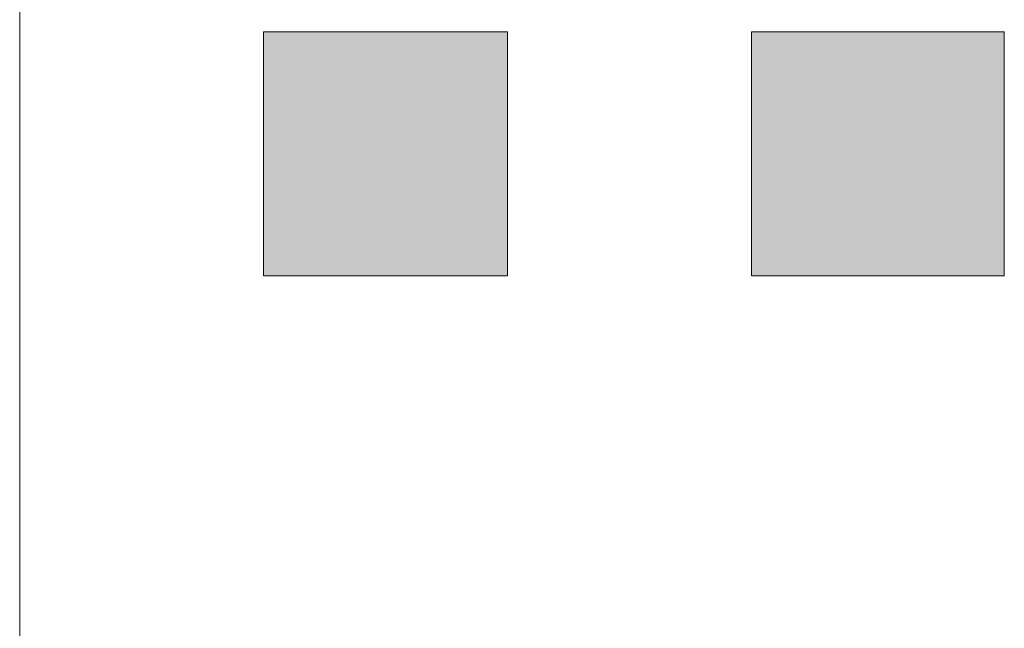
# Model space of a CAD drawing. Units: inches. Extents: x -1842 to 1363, y -1662 to 620.
# Drawn here: x -136 to -135, y -218 to -217 of the extents above; entities that cross this region are included whole.
import ezdxf

# ---------------------------------------------------------------- set-up
doc = ezdxf.new("R2010")
doc.units = ezdxf.units.IN
doc.header["$MEASUREMENT"] = 0
doc.layers.add('图层 1', color=7, linetype='Continuous')

msp = doc.modelspace()

# ---------------------------------------------------------------- hatches: boundary and pattern name
at = {"layer": '图层 1', "true_color": 0xffffff}
h = msp.add_hatch(color=7, dxfattribs=at)
h.dxf.hatch_style = 2
h.paths.add_polyline_path([(-135.6434, -217.3012), (-135.6434, -217.6394), (-135.3052, -217.6394), (-135.3052, -217.3012)])
h = msp.add_hatch(color=7, dxfattribs=at)
h.dxf.hatch_style = 2
h.paths.add_polyline_path([(-135.6434, -217.3012), (-135.6434, -217.6394), (-135.3052, -217.6394), (-135.3052, -217.3012)])
h = msp.add_hatch(color=7, dxfattribs=at)
h.dxf.hatch_style = 2
h.paths.add_polyline_path([(-135.6434, -217.3012), (-135.6434, -217.6394), (-135.3052, -217.6394), (-135.3052, -217.3012)])
h = msp.add_hatch(color=7, dxfattribs=at)
h.dxf.hatch_style = 2
h.paths.add_polyline_path([(-135.6434, -217.3012), (-135.6434, -217.6394), (-135.3052, -217.6394), (-135.3052, -217.3012)])
h = msp.add_hatch(color=7, dxfattribs=at)
h.dxf.hatch_style = 2
h.paths.add_polyline_path([(-135.6434, -217.3012), (-135.6434, -217.6394), (-135.3052, -217.6394), (-135.3052, -217.3012)])
h = msp.add_hatch(color=7, dxfattribs=at)
h.dxf.hatch_style = 2
h.paths.add_polyline_path([(-135.6434, -217.3012), (-135.6434, -217.6394), (-135.3052, -217.6394), (-135.3052, -217.3012)])
h = msp.add_hatch(color=7, dxfattribs=at)
h.dxf.hatch_style = 2
h.paths.add_polyline_path([(-135.6434, -217.3012), (-135.6434, -217.6394), (-135.3052, -217.6394), (-135.3052, -217.3012)])
h = msp.add_hatch(color=7, dxfattribs=at)
h.dxf.hatch_style = 2
h.paths.add_polyline_path([(-135.6434, -217.3012), (-135.6434, -217.6394), (-135.3052, -217.6394), (-135.3052, -217.3012)])
h = msp.add_hatch(color=7, dxfattribs=at)
h.dxf.hatch_style = 2
h.paths.add_polyline_path([(-135.6434, -217.3012), (-135.6434, -217.6394), (-135.3052, -217.6394), (-135.3052, -217.3012)])
h = msp.add_hatch(color=7, dxfattribs=at)
h.dxf.hatch_style = 2
h.paths.add_polyline_path([(-135.6434, -217.3012), (-135.6434, -217.6394), (-135.3052, -217.6394), (-135.3052, -217.3012)])
h = msp.add_hatch(color=7, dxfattribs=at)
h.dxf.hatch_style = 2
h.paths.add_polyline_path([(-135.6434, -217.3012), (-135.6434, -217.6394), (-135.3052, -217.6394), (-135.3052, -217.3012)])
h = msp.add_hatch(color=7, dxfattribs=at)
h.dxf.hatch_style = 2
h.paths.add_polyline_path([(-135.6434, -217.3012), (-135.6434, -217.6394), (-135.3052, -217.6394), (-135.3052, -217.3012)])
h = msp.add_hatch(color=7, dxfattribs=at)
h.dxf.hatch_style = 2
h.paths.add_polyline_path([(-135.6434, -217.3012), (-135.6434, -217.6394), (-135.3052, -217.6394), (-135.3052, -217.3012)])
h = msp.add_hatch(color=7, dxfattribs=at)
h.dxf.hatch_style = 2
h.paths.add_polyline_path([(-135.6434, -217.3012), (-135.6434, -217.6394), (-135.3052, -217.6394), (-135.3052, -217.3012)])
h = msp.add_hatch(color=7, dxfattribs=at)
h.dxf.hatch_style = 2
h.paths.add_polyline_path([(-135.6434, -217.3012), (-135.6434, -217.6394), (-135.3052, -217.6394), (-135.3052, -217.3012)])
h = msp.add_hatch(color=7, dxfattribs=at)
h.dxf.hatch_style = 2
h.paths.add_polyline_path([(-135.6434, -217.3012), (-135.6434, -217.6394), (-135.3052, -217.6394), (-135.3052, -217.3012)])
h = msp.add_hatch(color=7, dxfattribs=at)
h.dxf.hatch_style = 2
h.paths.add_polyline_path([(-135.6434, -217.3012), (-135.6434, -217.6394), (-135.3052, -217.6394), (-135.3052, -217.3012)])
h = msp.add_hatch(color=7, dxfattribs=at)
h.dxf.hatch_style = 2
h.paths.add_polyline_path([(-135.6434, -217.3012), (-135.6434, -217.6394), (-135.3052, -217.6394), (-135.3052, -217.3012)])
h = msp.add_hatch(color=7, dxfattribs=at)
h.dxf.hatch_style = 2
h.paths.add_polyline_path([(-135.6434, -217.3012), (-135.6434, -217.6394), (-135.3052, -217.6394), (-135.3052, -217.3012)])
h = msp.add_hatch(color=7, dxfattribs=at)
h.dxf.hatch_style = 2
h.paths.add_polyline_path([(-135.6434, -217.3012), (-135.6434, -217.6394), (-135.3052, -217.6394), (-135.3052, -217.3012)])
h = msp.add_hatch(color=7, dxfattribs=at)
h.dxf.hatch_style = 2
h.paths.add_polyline_path([(-135.6434, -217.3012), (-135.6434, -217.6394), (-135.3052, -217.6394), (-135.3052, -217.3012)])
h = msp.add_hatch(color=7, dxfattribs=at)
h.dxf.hatch_style = 2
h.paths.add_polyline_path([(-135.6434, -217.3012), (-135.6434, -217.6394), (-135.3052, -217.6394), (-135.3052, -217.3012)])
h = msp.add_hatch(color=7, dxfattribs=at)
h.dxf.hatch_style = 2
h.paths.add_polyline_path([(-135.6434, -217.3012), (-135.6434, -217.6394), (-135.3052, -217.6394), (-135.3052, -217.3012)])
h = msp.add_hatch(color=7, dxfattribs=at)
h.dxf.hatch_style = 2
h.paths.add_polyline_path([(-135.6434, -217.3012), (-135.6434, -217.6394), (-135.3052, -217.6394), (-135.3052, -217.3012)])
h = msp.add_hatch(color=7, dxfattribs=at)
h.dxf.hatch_style = 2
h.paths.add_polyline_path([(-135.6434, -217.3012), (-135.6434, -217.6394), (-135.3052, -217.6394), (-135.3052, -217.3012)])
h = msp.add_hatch(color=7, dxfattribs=at)
h.dxf.hatch_style = 2
h.paths.add_polyline_path([(-135.6434, -217.3012), (-135.6434, -217.6394), (-135.3052, -217.6394), (-135.3052, -217.3012)])
h = msp.add_hatch(color=7, dxfattribs=at)
h.dxf.hatch_style = 2
h.paths.add_polyline_path([(-135.6434, -217.3012), (-135.6434, -217.6394), (-135.3052, -217.6394), (-135.3052, -217.3012)])
h = msp.add_hatch(color=7, dxfattribs=at)
h.dxf.hatch_style = 2
h.paths.add_polyline_path([(-135.6434, -217.3012), (-135.6434, -217.6394), (-135.3052, -217.6394), (-135.3052, -217.3012)])
h = msp.add_hatch(color=7, dxfattribs=at)
h.dxf.hatch_style = 2
h.paths.add_polyline_path([(-135.6434, -217.3012), (-135.6434, -217.6394), (-135.3052, -217.6394), (-135.3052, -217.3012)])
h = msp.add_hatch(color=7, dxfattribs=at)
h.dxf.hatch_style = 2
h.paths.add_polyline_path([(-135.6434, -217.3012), (-135.6434, -217.6394), (-135.3052, -217.6394), (-135.3052, -217.3012)])
h = msp.add_hatch(color=7, dxfattribs=at)
h.dxf.hatch_style = 2
h.paths.add_polyline_path([(-135.6434, -217.3012), (-135.6434, -217.6394), (-135.3052, -217.6394), (-135.3052, -217.3012)])
h = msp.add_hatch(color=7, dxfattribs=at)
h.dxf.hatch_style = 2
h.paths.add_polyline_path([(-135.6434, -217.3012), (-135.6434, -217.6394), (-135.3052, -217.6394), (-135.3052, -217.3012)])
h = msp.add_hatch(color=7, dxfattribs=at)
h.dxf.hatch_style = 2
h.paths.add_polyline_path([(-135.6434, -217.3012), (-135.6434, -217.6394), (-135.3052, -217.6394), (-135.3052, -217.3012)])
h = msp.add_hatch(color=7, dxfattribs=at)
h.dxf.hatch_style = 2
h.paths.add_polyline_path([(-135.6434, -217.3012), (-135.6434, -217.6394), (-135.3052, -217.6394), (-135.3052, -217.3012)])
h = msp.add_hatch(color=7, dxfattribs=at)
h.dxf.hatch_style = 2
h.paths.add_polyline_path([(-135.6434, -217.3012), (-135.6434, -217.6394), (-135.3052, -217.6394), (-135.3052, -217.3012)])
h = msp.add_hatch(color=7, dxfattribs=at)
h.dxf.hatch_style = 2
h.paths.add_polyline_path([(-135.6434, -217.3012), (-135.6434, -217.6394), (-135.3052, -217.6394), (-135.3052, -217.3012)])
h = msp.add_hatch(color=7, dxfattribs=at)
h.dxf.hatch_style = 2
h.paths.add_polyline_path([(-135.6434, -217.3012), (-135.6434, -217.6394), (-135.3052, -217.6394), (-135.3052, -217.3012)])
h = msp.add_hatch(color=7, dxfattribs=at)
h.dxf.hatch_style = 2
h.paths.add_polyline_path([(-135.6434, -217.3012), (-135.6434, -217.6394), (-135.3052, -217.6394), (-135.3052, -217.3012)])
h = msp.add_hatch(color=7, dxfattribs=at)
h.dxf.hatch_style = 2
h.paths.add_polyline_path([(-135.6434, -217.3012), (-135.6434, -217.6394), (-135.3052, -217.6394), (-135.3052, -217.3012)])
h = msp.add_hatch(color=7, dxfattribs=at)
h.dxf.hatch_style = 2
h.paths.add_polyline_path([(-135.6434, -217.3012), (-135.6434, -217.6394), (-135.3052, -217.6394), (-135.3052, -217.3012)])
h = msp.add_hatch(color=7, dxfattribs=at)
h.dxf.hatch_style = 2
h.paths.add_polyline_path([(-135.6434, -217.3012), (-135.6434, -217.6394), (-135.3052, -217.6394), (-135.3052, -217.3012)])
h = msp.add_hatch(color=7, dxfattribs=at)
h.dxf.hatch_style = 2
h.paths.add_polyline_path([(-135.6434, -217.3012), (-135.6434, -217.6394), (-135.3052, -217.6394), (-135.3052, -217.3012)])
h = msp.add_hatch(color=7, dxfattribs=at)
h.dxf.hatch_style = 2
h.paths.add_polyline_path([(-135.6434, -217.3012), (-135.6434, -217.6394), (-135.3052, -217.6394), (-135.3052, -217.3012)])
h = msp.add_hatch(color=7, dxfattribs=at)
h.dxf.hatch_style = 2
h.paths.add_polyline_path([(-135.6434, -217.3012), (-135.6434, -217.6394), (-135.3052, -217.6394), (-135.3052, -217.3012)])
h = msp.add_hatch(color=7, dxfattribs=at)
h.dxf.hatch_style = 2
h.paths.add_polyline_path([(-134.9671, -217.3012), (-134.9671, -217.6394), (-134.6164, -217.6394), (-134.6164, -217.3012)])
h = msp.add_hatch(color=7, dxfattribs=at)
h.dxf.hatch_style = 2
h.paths.add_polyline_path([(-134.9671, -217.3012), (-134.9671, -217.6394), (-134.6164, -217.6394), (-134.6164, -217.3012)])
h = msp.add_hatch(color=7, dxfattribs=at)
h.dxf.hatch_style = 2
h.paths.add_polyline_path([(-134.9671, -217.3012), (-134.9671, -217.6394), (-134.6164, -217.6394), (-134.6164, -217.3012)])
h = msp.add_hatch(color=7, dxfattribs=at)
h.dxf.hatch_style = 2
h.paths.add_polyline_path([(-134.9671, -217.3012), (-134.9671, -217.6394), (-134.6164, -217.6394), (-134.6164, -217.3012)])
h = msp.add_hatch(color=7, dxfattribs=at)
h.dxf.hatch_style = 2
h.paths.add_polyline_path([(-134.9671, -217.3012), (-134.9671, -217.6394), (-134.6164, -217.6394), (-134.6164, -217.3012)])
h = msp.add_hatch(color=7, dxfattribs=at)
h.dxf.hatch_style = 2
h.paths.add_polyline_path([(-134.9671, -217.3012), (-134.9671, -217.6394), (-134.6164, -217.6394), (-134.6164, -217.3012)])
h = msp.add_hatch(color=7, dxfattribs=at)
h.dxf.hatch_style = 2
h.paths.add_polyline_path([(-134.9671, -217.3012), (-134.9671, -217.6394), (-134.6164, -217.6394), (-134.6164, -217.3012)])
h = msp.add_hatch(color=7, dxfattribs=at)
h.dxf.hatch_style = 2
h.paths.add_polyline_path([(-134.9671, -217.3012), (-134.9671, -217.6394), (-134.6164, -217.6394), (-134.6164, -217.3012)])
h = msp.add_hatch(color=7, dxfattribs=at)
h.dxf.hatch_style = 2
h.paths.add_polyline_path([(-134.9671, -217.3012), (-134.9671, -217.6394), (-134.6164, -217.6394), (-134.6164, -217.3012)])
h = msp.add_hatch(color=7, dxfattribs=at)
h.dxf.hatch_style = 2
h.paths.add_polyline_path([(-134.9671, -217.3012), (-134.9671, -217.6394), (-134.6164, -217.6394), (-134.6164, -217.3012)])
h = msp.add_hatch(color=7, dxfattribs=at)
h.dxf.hatch_style = 2
h.paths.add_polyline_path([(-134.9671, -217.3012), (-134.9671, -217.6394), (-134.6164, -217.6394), (-134.6164, -217.3012)])
h = msp.add_hatch(color=7, dxfattribs=at)
h.dxf.hatch_style = 2
h.paths.add_polyline_path([(-134.9671, -217.3012), (-134.9671, -217.6394), (-134.6164, -217.6394), (-134.6164, -217.3012)])
h = msp.add_hatch(color=7, dxfattribs=at)
h.dxf.hatch_style = 2
h.paths.add_polyline_path([(-134.9671, -217.3012), (-134.9671, -217.6394), (-134.6164, -217.6394), (-134.6164, -217.3012)])
h = msp.add_hatch(color=7, dxfattribs=at)
h.dxf.hatch_style = 2
h.paths.add_polyline_path([(-134.9671, -217.3012), (-134.9671, -217.6394), (-134.6164, -217.6394), (-134.6164, -217.3012)])
h = msp.add_hatch(color=7, dxfattribs=at)
h.dxf.hatch_style = 2
h.paths.add_polyline_path([(-134.9671, -217.3012), (-134.9671, -217.6394), (-134.6164, -217.6394), (-134.6164, -217.3012)])
h = msp.add_hatch(color=7, dxfattribs=at)
h.dxf.hatch_style = 2
h.paths.add_polyline_path([(-134.9671, -217.3012), (-134.9671, -217.6394), (-134.6164, -217.6394), (-134.6164, -217.3012)])
h = msp.add_hatch(color=7, dxfattribs=at)
h.dxf.hatch_style = 2
h.paths.add_polyline_path([(-134.9671, -217.3012), (-134.9671, -217.6394), (-134.6164, -217.6394), (-134.6164, -217.3012)])
h = msp.add_hatch(color=7, dxfattribs=at)
h.dxf.hatch_style = 2
h.paths.add_polyline_path([(-134.9671, -217.3012), (-134.9671, -217.6394), (-134.6164, -217.6394), (-134.6164, -217.3012)])
h = msp.add_hatch(color=7, dxfattribs=at)
h.dxf.hatch_style = 2
h.paths.add_polyline_path([(-134.9671, -217.3012), (-134.9671, -217.6394), (-134.6164, -217.6394), (-134.6164, -217.3012)])
h = msp.add_hatch(color=7, dxfattribs=at)
h.dxf.hatch_style = 2
h.paths.add_polyline_path([(-134.9671, -217.3012), (-134.9671, -217.6394), (-134.6164, -217.6394), (-134.6164, -217.3012)])
h = msp.add_hatch(color=7, dxfattribs=at)
h.dxf.hatch_style = 2
h.paths.add_polyline_path([(-134.9671, -217.3012), (-134.9671, -217.6394), (-134.6164, -217.6394), (-134.6164, -217.3012)])
h = msp.add_hatch(color=7, dxfattribs=at)
h.dxf.hatch_style = 2
h.paths.add_polyline_path([(-134.9671, -217.3012), (-134.9671, -217.6394), (-134.6164, -217.6394), (-134.6164, -217.3012)])
h = msp.add_hatch(color=7, dxfattribs=at)
h.dxf.hatch_style = 2
h.paths.add_polyline_path([(-134.9671, -217.3012), (-134.9671, -217.6394), (-134.6164, -217.6394), (-134.6164, -217.3012)])
h = msp.add_hatch(color=7, dxfattribs=at)
h.dxf.hatch_style = 2
h.paths.add_polyline_path([(-134.9671, -217.3012), (-134.9671, -217.6394), (-134.6164, -217.6394), (-134.6164, -217.3012)])
h = msp.add_hatch(color=7, dxfattribs=at)
h.dxf.hatch_style = 2
h.paths.add_polyline_path([(-134.9671, -217.3012), (-134.9671, -217.6394), (-134.6164, -217.6394), (-134.6164, -217.3012)])
h = msp.add_hatch(color=7, dxfattribs=at)
h.dxf.hatch_style = 2
h.paths.add_polyline_path([(-134.9671, -217.3012), (-134.9671, -217.6394), (-134.6164, -217.6394), (-134.6164, -217.3012)])
h = msp.add_hatch(color=7, dxfattribs=at)
h.dxf.hatch_style = 2
h.paths.add_polyline_path([(-134.9671, -217.3012), (-134.9671, -217.6394), (-134.6164, -217.6394), (-134.6164, -217.3012)])
h = msp.add_hatch(color=7, dxfattribs=at)
h.dxf.hatch_style = 2
h.paths.add_polyline_path([(-134.9671, -217.3012), (-134.9671, -217.6394), (-134.6164, -217.6394), (-134.6164, -217.3012)])
h = msp.add_hatch(color=7, dxfattribs=at)
h.dxf.hatch_style = 2
h.paths.add_polyline_path([(-134.9671, -217.3012), (-134.9671, -217.6394), (-134.6164, -217.6394), (-134.6164, -217.3012)])
h = msp.add_hatch(color=7, dxfattribs=at)
h.dxf.hatch_style = 2
h.paths.add_polyline_path([(-134.9671, -217.3012), (-134.9671, -217.6394), (-134.6164, -217.6394), (-134.6164, -217.3012)])
h = msp.add_hatch(color=7, dxfattribs=at)
h.dxf.hatch_style = 2
h.paths.add_polyline_path([(-134.9671, -217.3012), (-134.9671, -217.6394), (-134.6164, -217.6394), (-134.6164, -217.3012)])
h = msp.add_hatch(color=7, dxfattribs=at)
h.dxf.hatch_style = 2
h.paths.add_polyline_path([(-134.9671, -217.3012), (-134.9671, -217.6394), (-134.6164, -217.6394), (-134.6164, -217.3012)])
h = msp.add_hatch(color=7, dxfattribs=at)
h.dxf.hatch_style = 2
h.paths.add_polyline_path([(-134.9671, -217.3012), (-134.9671, -217.6394), (-134.6164, -217.6394), (-134.6164, -217.3012)])
h = msp.add_hatch(color=7, dxfattribs=at)
h.dxf.hatch_style = 2
h.paths.add_polyline_path([(-134.9671, -217.3012), (-134.9671, -217.6394), (-134.6164, -217.6394), (-134.6164, -217.3012)])
h = msp.add_hatch(color=7, dxfattribs=at)
h.dxf.hatch_style = 2
h.paths.add_polyline_path([(-134.9671, -217.3012), (-134.9671, -217.6394), (-134.6164, -217.6394), (-134.6164, -217.3012)])
h = msp.add_hatch(color=7, dxfattribs=at)
h.dxf.hatch_style = 2
h.paths.add_polyline_path([(-134.9671, -217.3012), (-134.9671, -217.6394), (-134.6164, -217.6394), (-134.6164, -217.3012)])
h = msp.add_hatch(color=7, dxfattribs=at)
h.dxf.hatch_style = 2
h.paths.add_polyline_path([(-134.9671, -217.3012), (-134.9671, -217.6394), (-134.6164, -217.6394), (-134.6164, -217.3012)])
h = msp.add_hatch(color=7, dxfattribs=at)
h.dxf.hatch_style = 2
h.paths.add_polyline_path([(-134.9671, -217.3012), (-134.9671, -217.6394), (-134.6164, -217.6394), (-134.6164, -217.3012)])
h = msp.add_hatch(color=7, dxfattribs=at)
h.dxf.hatch_style = 2
h.paths.add_polyline_path([(-134.9671, -217.3012), (-134.9671, -217.6394), (-134.6164, -217.6394), (-134.6164, -217.3012)])
h = msp.add_hatch(color=7, dxfattribs=at)
h.dxf.hatch_style = 2
h.paths.add_polyline_path([(-134.9671, -217.3012), (-134.9671, -217.6394), (-134.6164, -217.6394), (-134.6164, -217.3012)])
h = msp.add_hatch(color=7, dxfattribs=at)
h.dxf.hatch_style = 2
h.paths.add_polyline_path([(-134.9671, -217.3012), (-134.9671, -217.6394), (-134.6164, -217.6394), (-134.6164, -217.3012)])
h = msp.add_hatch(color=7, dxfattribs=at)
h.dxf.hatch_style = 2
h.paths.add_polyline_path([(-134.9671, -217.3012), (-134.9671, -217.6394), (-134.6164, -217.6394), (-134.6164, -217.3012)])
h = msp.add_hatch(color=7, dxfattribs=at)
h.dxf.hatch_style = 2
h.paths.add_polyline_path([(-134.9671, -217.3012), (-134.9671, -217.6394), (-134.6164, -217.6394), (-134.6164, -217.3012)])
h = msp.add_hatch(color=7, dxfattribs=at)
h.dxf.hatch_style = 2
h.paths.add_polyline_path([(-134.9671, -217.3012), (-134.9671, -217.6394), (-134.6164, -217.6394), (-134.6164, -217.3012)])
h = msp.add_hatch(color=7, dxfattribs=at)
h.dxf.hatch_style = 2
h.paths.add_polyline_path([(-134.9671, -217.3012), (-134.9671, -217.6394), (-134.6164, -217.6394), (-134.6164, -217.3012)])
h = msp.add_hatch(color=7, dxfattribs=at)
h.dxf.hatch_style = 2
h.paths.add_polyline_path([(-134.9671, -217.3012), (-134.9671, -217.6394), (-134.6164, -217.6394), (-134.6164, -217.3012)])
h = msp.add_hatch(color=7, dxfattribs=at)
h.dxf.hatch_style = 2
h.paths.add_polyline_path([(-134.9671, -217.3012), (-134.9671, -217.6394), (-134.6164, -217.6394), (-134.6164, -217.3012)])
h = msp.add_hatch(color=7, dxfattribs=at)
h.dxf.hatch_style = 2
h.paths.add_polyline_path([(-134.9671, -217.3012), (-134.9671, -217.6394), (-134.6164, -217.6394), (-134.6164, -217.3012)])
h = msp.add_hatch(color=7, dxfattribs=at)
h.dxf.hatch_style = 2
h.paths.add_polyline_path([(-134.9671, -217.3012), (-134.9671, -217.6394), (-134.6164, -217.6394), (-134.6164, -217.3012)])
h = msp.add_hatch(color=7, dxfattribs=at)
h.dxf.hatch_style = 2
h.paths.add_polyline_path([(-134.9671, -217.3012), (-134.9671, -217.6394), (-134.6164, -217.6394), (-134.6164, -217.3012)])
h = msp.add_hatch(color=7, dxfattribs=at)
h.dxf.hatch_style = 2
h.paths.add_polyline_path([(-134.9671, -217.3012), (-134.9671, -217.6394), (-134.6164, -217.6394), (-134.6164, -217.3012)])
h = msp.add_hatch(color=7, dxfattribs=at)
h.dxf.hatch_style = 2
h.paths.add_polyline_path([(-134.9671, -217.3012), (-134.9671, -217.6394), (-134.6164, -217.6394), (-134.6164, -217.3012)])
h = msp.add_hatch(color=7, dxfattribs=at)
h.dxf.hatch_style = 2
h.paths.add_polyline_path([(-134.9671, -217.3012), (-134.9671, -217.6394), (-134.6164, -217.6394), (-134.6164, -217.3012)])
h = msp.add_hatch(color=7, dxfattribs=at)
h.dxf.hatch_style = 2
h.paths.add_polyline_path([(-134.9671, -217.3012), (-134.9671, -217.6394), (-134.6164, -217.6394), (-134.6164, -217.3012)])
h = msp.add_hatch(color=7, dxfattribs=at)
h.dxf.hatch_style = 2
h.paths.add_polyline_path([(-134.9671, -217.3012), (-134.9671, -217.6394), (-134.6164, -217.6394), (-134.6164, -217.3012)])
h = msp.add_hatch(color=7, dxfattribs=at)
h.dxf.hatch_style = 2
h.paths.add_polyline_path([(-134.9671, -217.3012), (-134.9671, -217.6394), (-134.6164, -217.6394), (-134.6164, -217.3012)])
h = msp.add_hatch(color=7, dxfattribs=at)
h.dxf.hatch_style = 2
h.paths.add_polyline_path([(-134.9671, -217.3012), (-134.9671, -217.6394), (-134.6164, -217.6394), (-134.6164, -217.3012)])
h = msp.add_hatch(color=7, dxfattribs=at)
h.dxf.hatch_style = 2
h.paths.add_polyline_path([(-134.9671, -217.3012), (-134.9671, -217.6394), (-134.6164, -217.6394), (-134.6164, -217.3012)])
h = msp.add_hatch(color=7, dxfattribs=at)
h.dxf.hatch_style = 2
h.paths.add_polyline_path([(-134.9671, -217.3012), (-134.9671, -217.6394), (-134.6164, -217.6394), (-134.6164, -217.3012)])
h = msp.add_hatch(color=7, dxfattribs=at)
h.dxf.hatch_style = 2
h.paths.add_polyline_path([(-134.9671, -217.3012), (-134.9671, -217.6394), (-134.6164, -217.6394), (-134.6164, -217.3012)])
h = msp.add_hatch(color=7, dxfattribs=at)
h.dxf.hatch_style = 2
h.paths.add_polyline_path([(-134.9671, -217.3012), (-134.9671, -217.6394), (-134.6164, -217.6394), (-134.6164, -217.3012)])
h = msp.add_hatch(color=7, dxfattribs=at)
h.dxf.hatch_style = 2
h.paths.add_polyline_path([(-134.9671, -217.3012), (-134.9671, -217.6394), (-134.6164, -217.6394), (-134.6164, -217.3012)])

# ---------------------------------------------------------------- linework, layer by layer
at = {"layer": '图层 1', "color": 7, "lineweight": 9, "true_color": 0xffffff}
for points in [[(-135.9815, -183.9615), (-135.9815, -240.4211)], [(-135.9815, -217.3012), (-135.9815, -240.4211)]]:
    msp.add_lwpolyline(points, dxfattribs=at)
at = {"layer": '图层 1', "lineweight": 0}
for points in [[(-135.6434, -217.3012), (-135.6434, -217.6394), (-135.3052, -217.6394), (-135.3052, -217.3012), (-135.6434, -217.3012)], [(-135.6434, -217.3012), (-135.6434, -217.6394), (-135.3052, -217.6394), (-135.3052, -217.3012), (-135.6434, -217.3012)], [(-135.6434, -217.3012), (-135.6434, -217.6394), (-135.3052, -217.6394), (-135.3052, -217.3012), (-135.6434, -217.3012)], [(-135.6434, -217.3012), (-135.6434, -217.6394), (-135.3052, -217.6394), (-135.3052, -217.3012), (-135.6434, -217.3012)], [(-135.6434, -217.3012), (-135.6434, -217.6394), (-135.3052, -217.6394), (-135.3052, -217.3012), (-135.6434, -217.3012)], [(-135.6434, -217.3012), (-135.6434, -217.6394), (-135.3052, -217.6394), (-135.3052, -217.3012), (-135.6434, -217.3012)], [(-135.6434, -217.3012), (-135.6434, -217.6394), (-135.3052, -217.6394), (-135.3052, -217.3012), (-135.6434, -217.3012)], [(-135.6434, -217.3012), (-135.6434, -217.6394), (-135.3052, -217.6394), (-135.3052, -217.3012), (-135.6434, -217.3012)], [(-135.6434, -217.3012), (-135.6434, -217.6394), (-135.3052, -217.6394), (-135.3052, -217.3012), (-135.6434, -217.3012)], [(-135.6434, -217.3012), (-135.6434, -217.6394), (-135.3052, -217.6394), (-135.3052, -217.3012), (-135.6434, -217.3012)], [(-135.6434, -217.3012), (-135.6434, -217.6394), (-135.3052, -217.6394), (-135.3052, -217.3012), (-135.6434, -217.3012)], [(-135.6434, -217.3012), (-135.6434, -217.6394), (-135.3052, -217.6394), (-135.3052, -217.3012), (-135.6434, -217.3012)], [(-135.6434, -217.3012), (-135.6434, -217.6394), (-135.3052, -217.6394), (-135.3052, -217.3012), (-135.6434, -217.3012)], [(-135.6434, -217.3012), (-135.6434, -217.6394), (-135.3052, -217.6394), (-135.3052, -217.3012), (-135.6434, -217.3012)], [(-135.6434, -217.3012), (-135.6434, -217.6394), (-135.3052, -217.6394), (-135.3052, -217.3012), (-135.6434, -217.3012)], [(-135.6434, -217.3012), (-135.6434, -217.6394), (-135.3052, -217.6394), (-135.3052, -217.3012), (-135.6434, -217.3012)], [(-135.6434, -217.3012), (-135.6434, -217.6394), (-135.3052, -217.6394), (-135.3052, -217.3012), (-135.6434, -217.3012)], [(-135.6434, -217.3012), (-135.6434, -217.6394), (-135.3052, -217.6394), (-135.3052, -217.3012), (-135.6434, -217.3012)], [(-135.6434, -217.3012), (-135.6434, -217.6394), (-135.3052, -217.6394), (-135.3052, -217.3012), (-135.6434, -217.3012)], [(-135.6434, -217.3012), (-135.6434, -217.6394), (-135.3052, -217.6394), (-135.3052, -217.3012), (-135.6434, -217.3012)], [(-135.6434, -217.3012), (-135.6434, -217.6394), (-135.3052, -217.6394), (-135.3052, -217.3012), (-135.6434, -217.3012)], [(-135.6434, -217.3012), (-135.6434, -217.6394), (-135.3052, -217.6394), (-135.3052, -217.3012), (-135.6434, -217.3012)], [(-135.6434, -217.3012), (-135.6434, -217.6394), (-135.3052, -217.6394), (-135.3052, -217.3012), (-135.6434, -217.3012)], [(-135.6434, -217.3012), (-135.6434, -217.6394), (-135.3052, -217.6394), (-135.3052, -217.3012), (-135.6434, -217.3012)], [(-135.6434, -217.3012), (-135.6434, -217.6394), (-135.3052, -217.6394), (-135.3052, -217.3012), (-135.6434, -217.3012)], [(-135.6434, -217.3012), (-135.6434, -217.6394), (-135.3052, -217.6394), (-135.3052, -217.3012), (-135.6434, -217.3012)], [(-135.6434, -217.3012), (-135.6434, -217.6394), (-135.3052, -217.6394), (-135.3052, -217.3012), (-135.6434, -217.3012)], [(-135.6434, -217.3012), (-135.6434, -217.6394), (-135.3052, -217.6394), (-135.3052, -217.3012), (-135.6434, -217.3012)], [(-135.6434, -217.3012), (-135.6434, -217.6394), (-135.3052, -217.6394), (-135.3052, -217.3012), (-135.6434, -217.3012)], [(-135.6434, -217.3012), (-135.6434, -217.6394), (-135.3052, -217.6394), (-135.3052, -217.3012), (-135.6434, -217.3012)], [(-135.6434, -217.3012), (-135.6434, -217.6394), (-135.3052, -217.6394), (-135.3052, -217.3012), (-135.6434, -217.3012)], [(-135.6434, -217.3012), (-135.6434, -217.6394), (-135.3052, -217.6394), (-135.3052, -217.3012), (-135.6434, -217.3012)], [(-135.6434, -217.3012), (-135.6434, -217.6394), (-135.3052, -217.6394), (-135.3052, -217.3012), (-135.6434, -217.3012)], [(-135.6434, -217.3012), (-135.6434, -217.6394), (-135.3052, -217.6394), (-135.3052, -217.3012), (-135.6434, -217.3012)], [(-135.6434, -217.3012), (-135.6434, -217.6394), (-135.3052, -217.6394), (-135.3052, -217.3012), (-135.6434, -217.3012)], [(-135.6434, -217.3012), (-135.6434, -217.6394), (-135.3052, -217.6394), (-135.3052, -217.3012), (-135.6434, -217.3012)], [(-135.6434, -217.3012), (-135.6434, -217.6394), (-135.3052, -217.6394), (-135.3052, -217.3012), (-135.6434, -217.3012)], [(-135.6434, -217.3012), (-135.6434, -217.6394), (-135.3052, -217.6394), (-135.3052, -217.3012), (-135.6434, -217.3012)], [(-135.6434, -217.3012), (-135.6434, -217.6394), (-135.3052, -217.6394), (-135.3052, -217.3012), (-135.6434, -217.3012)], [(-135.6434, -217.3012), (-135.6434, -217.6394), (-135.3052, -217.6394), (-135.3052, -217.3012), (-135.6434, -217.3012)], [(-135.6434, -217.3012), (-135.6434, -217.6394), (-135.3052, -217.6394), (-135.3052, -217.3012), (-135.6434, -217.3012)], [(-135.6434, -217.3012), (-135.6434, -217.6394), (-135.3052, -217.6394), (-135.3052, -217.3012), (-135.6434, -217.3012)], [(-135.6434, -217.3012), (-135.6434, -217.6394), (-135.3052, -217.6394), (-135.3052, -217.3012), (-135.6434, -217.3012)], [(-135.6434, -217.3012), (-135.6434, -217.6394), (-135.3052, -217.6394), (-135.3052, -217.3012), (-135.6434, -217.3012)], [(-134.9671, -217.3012), (-134.9671, -217.6394), (-134.6164, -217.6394), (-134.6164, -217.3012), (-134.9671, -217.3012)], [(-134.9671, -217.3012), (-134.9671, -217.6394), (-134.6164, -217.6394), (-134.6164, -217.3012), (-134.9671, -217.3012)], [(-134.9671, -217.3012), (-134.9671, -217.6394), (-134.6164, -217.6394), (-134.6164, -217.3012), (-134.9671, -217.3012)], [(-134.9671, -217.3012), (-134.9671, -217.6394), (-134.6164, -217.6394), (-134.6164, -217.3012), (-134.9671, -217.3012)], [(-134.9671, -217.3012), (-134.9671, -217.6394), (-134.6164, -217.6394), (-134.6164, -217.3012), (-134.9671, -217.3012)], [(-134.9671, -217.3012), (-134.9671, -217.6394), (-134.6164, -217.6394), (-134.6164, -217.3012), (-134.9671, -217.3012)], [(-134.9671, -217.3012), (-134.9671, -217.6394), (-134.6164, -217.6394), (-134.6164, -217.3012), (-134.9671, -217.3012)], [(-134.9671, -217.3012), (-134.9671, -217.6394), (-134.6164, -217.6394), (-134.6164, -217.3012), (-134.9671, -217.3012)], [(-134.9671, -217.3012), (-134.9671, -217.6394), (-134.6164, -217.6394), (-134.6164, -217.3012), (-134.9671, -217.3012)], [(-134.9671, -217.3012), (-134.9671, -217.6394), (-134.6164, -217.6394), (-134.6164, -217.3012), (-134.9671, -217.3012)], [(-134.9671, -217.3012), (-134.9671, -217.6394), (-134.6164, -217.6394), (-134.6164, -217.3012), (-134.9671, -217.3012)], [(-134.9671, -217.3012), (-134.9671, -217.6394), (-134.6164, -217.6394), (-134.6164, -217.3012), (-134.9671, -217.3012)], [(-134.9671, -217.3012), (-134.9671, -217.6394), (-134.6164, -217.6394), (-134.6164, -217.3012), (-134.9671, -217.3012)], [(-134.9671, -217.3012), (-134.9671, -217.6394), (-134.6164, -217.6394), (-134.6164, -217.3012), (-134.9671, -217.3012)], [(-134.9671, -217.3012), (-134.9671, -217.6394), (-134.6164, -217.6394), (-134.6164, -217.3012), (-134.9671, -217.3012)], [(-134.9671, -217.3012), (-134.9671, -217.6394), (-134.6164, -217.6394), (-134.6164, -217.3012), (-134.9671, -217.3012)], [(-134.9671, -217.3012), (-134.9671, -217.6394), (-134.6164, -217.6394), (-134.6164, -217.3012), (-134.9671, -217.3012)], [(-134.9671, -217.3012), (-134.9671, -217.6394), (-134.6164, -217.6394), (-134.6164, -217.3012), (-134.9671, -217.3012)], [(-134.9671, -217.3012), (-134.9671, -217.6394), (-134.6164, -217.6394), (-134.6164, -217.3012), (-134.9671, -217.3012)], [(-134.9671, -217.3012), (-134.9671, -217.6394), (-134.6164, -217.6394), (-134.6164, -217.3012), (-134.9671, -217.3012)], [(-134.9671, -217.3012), (-134.9671, -217.6394), (-134.6164, -217.6394), (-134.6164, -217.3012), (-134.9671, -217.3012)], [(-134.9671, -217.3012), (-134.9671, -217.6394), (-134.6164, -217.6394), (-134.6164, -217.3012), (-134.9671, -217.3012)], [(-134.9671, -217.3012), (-134.9671, -217.6394), (-134.6164, -217.6394), (-134.6164, -217.3012), (-134.9671, -217.3012)], [(-134.9671, -217.3012), (-134.9671, -217.6394), (-134.6164, -217.6394), (-134.6164, -217.3012), (-134.9671, -217.3012)], [(-134.9671, -217.3012), (-134.9671, -217.6394), (-134.6164, -217.6394), (-134.6164, -217.3012), (-134.9671, -217.3012)], [(-134.9671, -217.3012), (-134.9671, -217.6394), (-134.6164, -217.6394), (-134.6164, -217.3012), (-134.9671, -217.3012)], [(-134.9671, -217.3012), (-134.9671, -217.6394), (-134.6164, -217.6394), (-134.6164, -217.3012), (-134.9671, -217.3012)], [(-134.9671, -217.3012), (-134.9671, -217.6394), (-134.6164, -217.6394), (-134.6164, -217.3012), (-134.9671, -217.3012)], [(-134.9671, -217.3012), (-134.9671, -217.6394), (-134.6164, -217.6394), (-134.6164, -217.3012), (-134.9671, -217.3012)], [(-134.9671, -217.3012), (-134.9671, -217.6394), (-134.6164, -217.6394), (-134.6164, -217.3012), (-134.9671, -217.3012)], [(-134.9671, -217.3012), (-134.9671, -217.6394), (-134.6164, -217.6394), (-134.6164, -217.3012), (-134.9671, -217.3012)], [(-134.9671, -217.3012), (-134.9671, -217.6394), (-134.6164, -217.6394), (-134.6164, -217.3012), (-134.9671, -217.3012)], [(-134.9671, -217.3012), (-134.9671, -217.6394), (-134.6164, -217.6394), (-134.6164, -217.3012), (-134.9671, -217.3012)], [(-134.9671, -217.3012), (-134.9671, -217.6394), (-134.6164, -217.6394), (-134.6164, -217.3012), (-134.9671, -217.3012)], [(-134.9671, -217.3012), (-134.9671, -217.6394), (-134.6164, -217.6394), (-134.6164, -217.3012), (-134.9671, -217.3012)], [(-134.9671, -217.3012), (-134.9671, -217.6394), (-134.6164, -217.6394), (-134.6164, -217.3012), (-134.9671, -217.3012)], [(-134.9671, -217.3012), (-134.9671, -217.6394), (-134.6164, -217.6394), (-134.6164, -217.3012), (-134.9671, -217.3012)], [(-134.9671, -217.3012), (-134.9671, -217.6394), (-134.6164, -217.6394), (-134.6164, -217.3012), (-134.9671, -217.3012)], [(-134.9671, -217.3012), (-134.9671, -217.6394), (-134.6164, -217.6394), (-134.6164, -217.3012), (-134.9671, -217.3012)], [(-134.9671, -217.3012), (-134.9671, -217.6394), (-134.6164, -217.6394), (-134.6164, -217.3012), (-134.9671, -217.3012)], [(-134.9671, -217.3012), (-134.9671, -217.6394), (-134.6164, -217.6394), (-134.6164, -217.3012), (-134.9671, -217.3012)], [(-134.9671, -217.3012), (-134.9671, -217.6394), (-134.6164, -217.6394), (-134.6164, -217.3012), (-134.9671, -217.3012)], [(-134.9671, -217.3012), (-134.9671, -217.6394), (-134.6164, -217.6394), (-134.6164, -217.3012), (-134.9671, -217.3012)], [(-134.9671, -217.3012), (-134.9671, -217.6394), (-134.6164, -217.6394), (-134.6164, -217.3012), (-134.9671, -217.3012)], [(-134.9671, -217.3012), (-134.9671, -217.6394), (-134.6164, -217.6394), (-134.6164, -217.3012), (-134.9671, -217.3012)], [(-134.9671, -217.3012), (-134.9671, -217.6394), (-134.6164, -217.6394), (-134.6164, -217.3012), (-134.9671, -217.3012)], [(-134.9671, -217.3012), (-134.9671, -217.6394), (-134.6164, -217.6394), (-134.6164, -217.3012), (-134.9671, -217.3012)], [(-134.9671, -217.3012), (-134.9671, -217.6394), (-134.6164, -217.6394), (-134.6164, -217.3012), (-134.9671, -217.3012)], [(-134.9671, -217.3012), (-134.9671, -217.6394), (-134.6164, -217.6394), (-134.6164, -217.3012), (-134.9671, -217.3012)], [(-134.9671, -217.3012), (-134.9671, -217.6394), (-134.6164, -217.6394), (-134.6164, -217.3012), (-134.9671, -217.3012)], [(-134.9671, -217.3012), (-134.9671, -217.6394), (-134.6164, -217.6394), (-134.6164, -217.3012), (-134.9671, -217.3012)], [(-134.9671, -217.3012), (-134.9671, -217.6394), (-134.6164, -217.6394), (-134.6164, -217.3012), (-134.9671, -217.3012)], [(-134.9671, -217.3012), (-134.9671, -217.6394), (-134.6164, -217.6394), (-134.6164, -217.3012), (-134.9671, -217.3012)], [(-134.9671, -217.3012), (-134.9671, -217.6394), (-134.6164, -217.6394), (-134.6164, -217.3012), (-134.9671, -217.3012)], [(-134.9671, -217.3012), (-134.9671, -217.6394), (-134.6164, -217.6394), (-134.6164, -217.3012), (-134.9671, -217.3012)], [(-134.9671, -217.3012), (-134.9671, -217.6394), (-134.6164, -217.6394), (-134.6164, -217.3012), (-134.9671, -217.3012)], [(-134.9671, -217.3012), (-134.9671, -217.6394), (-134.6164, -217.6394), (-134.6164, -217.3012), (-134.9671, -217.3012)], [(-134.9671, -217.3012), (-134.9671, -217.6394), (-134.6164, -217.6394), (-134.6164, -217.3012), (-134.9671, -217.3012)], [(-134.9671, -217.3012), (-134.9671, -217.6394), (-134.6164, -217.6394), (-134.6164, -217.3012), (-134.9671, -217.3012)], [(-134.9671, -217.3012), (-134.9671, -217.6394), (-134.6164, -217.6394), (-134.6164, -217.3012), (-134.9671, -217.3012)], [(-134.9671, -217.3012), (-134.9671, -217.6394), (-134.6164, -217.6394), (-134.6164, -217.3012), (-134.9671, -217.3012)], [(-134.9671, -217.3012), (-134.9671, -217.6394), (-134.6164, -217.6394), (-134.6164, -217.3012), (-134.9671, -217.3012)]]:
    msp.add_lwpolyline(points, dxfattribs=at)

doc.saveas('drawing.dxf')
